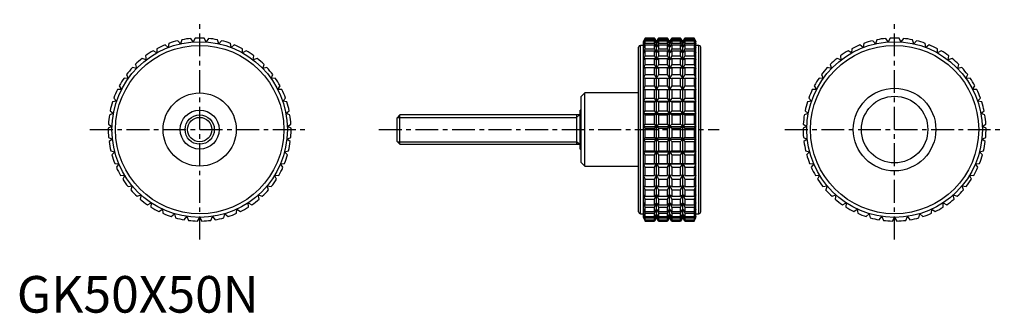
# Model space of a CAD drawing. Extents: x 1 to 270, y 0 to 80.
import ezdxf

# ---------------------------------------------------------------- set-up
doc = ezdxf.new("R2010")
doc.units = 0
doc.header["$LTSCALE"] = 5
doc.header["$MEASUREMENT"] = 0
doc.linetypes.add('CENTER', pattern=[2, 1.25, -0.25, 0.25, -0.25])
doc.layers.get('0').update_dxf_attribs({"linetype": 'CONTINUOUS'})
doc.layers.add('1', color=1, linetype='CENTER')
doc.layers.add('3', color=3, linetype='CONTINUOUS')
doc.styles.add('Standard1', font='ARIAL.TTF')

msp = doc.modelspace()

# ---------------------------------------------------------------- linework, layer by layer
for p, q in [((41.43, 72.42), (40.54, 73.14)), ((41.61, 73.55), (41.43, 72.42)), ((44.78, 73.43), (44.01, 74.27)), ((45.13, 74.52), (44.78, 73.43)), ((48.25, 73.94), (47.6, 74.88)), ((48.75, 74.97), (48.25, 73.94)), ((51.75, 73.94), (51.25, 74.97)), ((52.4, 74.88), (51.75, 73.94)), ((55.22, 73.43), (54.87, 74.52)), ((55.99, 74.27), (55.22, 73.43)), ((58.57, 72.42), (58.39, 73.55)), ((59.46, 73.14), (58.57, 72.42)), ((171.32, 73), (170.5, 73)), ((170.5, 27), (170.5, 73)), ((171.79, 75), (171.32, 74)), ((171.32, 73.94), (171.79, 74.97)), ((171.79, 74.88), (171.32, 73.94)), ((171.32, 73.43), (171.79, 74.52)), ((171.79, 74.27), (171.32, 73.43)), ((171.32, 26), (171.32, 74)), ((171.32, 72.42), (171.79, 73.55)), ((171.79, 73.14), (171.32, 72.42)), ((174.33, 75), (171.79, 75)), ((171.79, 74.97), (171.79, 75)), ((171.79, 74.97), (174.33, 74.97)), ((171.79, 74.52), (171.79, 74.88)), ((171.79, 74.88), (174.33, 74.88)), ((171.79, 74.52), (174.33, 74.52)), ((171.79, 73.55), (171.79, 74.27)), ((171.79, 74.27), (174.33, 74.27)), ((171.79, 73.55), (174.33, 73.55)), ((171.79, 72.08), (171.79, 73.14)), ((171.79, 73.14), (174.33, 73.14)), ((174.91, 74), (174.33, 75)), ((174.33, 74.97), (174.33, 75)), ((174.91, 73.94), (174.33, 74.97)), ((174.33, 74.52), (174.33, 74.88)), ((174.33, 74.88), (174.91, 73.94)), ((174.91, 73.43), (174.33, 74.52)), ((174.33, 73.55), (174.33, 74.27)), ((174.33, 74.27), (174.91, 73.43)), ((174.91, 72.42), (174.33, 73.55)), ((174.33, 72.08), (174.33, 73.14)), ((174.33, 73.14), (174.91, 72.42)), ((175.49, 75), (174.91, 74)), ((175.49, 74.97), (174.91, 73.94)), ((174.91, 73.94), (175.49, 74.88)), ((175.49, 74.52), (174.91, 73.43)), ((174.91, 73.43), (175.49, 74.27)), ((174.91, 26), (174.91, 74)), ((175.49, 73.55), (174.91, 72.42)), ((174.91, 72.42), (175.49, 73.14)), ((177.92, 75), (175.49, 75)), ((175.49, 75), (175.49, 74.97)), ((175.49, 74.97), (177.92, 74.97)), ((175.49, 74.88), (177.92, 74.88)), ((175.49, 74.88), (175.49, 74.52)), ((175.49, 74.52), (177.92, 74.52)), ((175.49, 74.27), (177.92, 74.27)), ((175.49, 74.27), (175.49, 73.55)), ((175.49, 73.55), (177.92, 73.55)), ((175.49, 73.14), (177.92, 73.14)), ((175.49, 73.14), (175.49, 72.08)), ((178.5, 74), (177.92, 75)), ((177.92, 74.97), (177.92, 75)), ((178.5, 73.94), (177.92, 74.97)), ((177.92, 74.52), (177.92, 74.88)), ((177.92, 74.88), (178.5, 73.94)), ((178.5, 73.43), (177.92, 74.52)), ((177.92, 73.55), (177.92, 74.27)), ((177.92, 74.27), (178.5, 73.43)), ((178.5, 72.42), (177.92, 73.55)), ((177.92, 72.08), (177.92, 73.14)), ((177.92, 73.14), (178.5, 72.42)), ((179.08, 75), (178.5, 74)), ((179.08, 74.97), (178.5, 73.94)), ((178.5, 73.94), (179.08, 74.88)), ((179.08, 74.52), (178.5, 73.43)), ((178.5, 73.43), (179.08, 74.27)), ((178.5, 26), (178.5, 74)), ((179.08, 73.55), (178.5, 72.42)), ((178.5, 72.42), (179.08, 73.14)), ((181.51, 75), (179.08, 75)), ((179.08, 75), (179.08, 74.97)), ((179.08, 74.97), (181.51, 74.97)), ((179.08, 74.88), (181.51, 74.88)), ((179.08, 74.88), (179.08, 74.52)), ((179.08, 74.52), (181.51, 74.52)), ((179.08, 74.27), (181.51, 74.27)), ((179.08, 74.27), (179.08, 73.55)), ((179.08, 73.55), (181.51, 73.55)), ((179.08, 73.14), (181.51, 73.14)), ((179.08, 73.14), (179.08, 72.08)), ((182.09, 74), (181.51, 75)), ((181.51, 74.97), (181.51, 75)), ((182.09, 73.94), (181.51, 74.97)), ((181.51, 74.52), (181.51, 74.88)), ((181.51, 74.88), (182.09, 73.94)), ((182.09, 73.43), (181.51, 74.52)), ((181.51, 73.55), (181.51, 74.27)), ((181.51, 74.27), (182.09, 73.43)), ((182.09, 72.42), (181.51, 73.55)), ((181.51, 72.08), (181.51, 73.14)), ((181.51, 73.14), (182.09, 72.42)), ((182.67, 75), (182.09, 74)), ((182.67, 74.97), (182.09, 73.94)), ((182.09, 73.94), (182.67, 74.88)), ((182.67, 74.52), (182.09, 73.43)), ((182.09, 73.43), (182.67, 74.27)), ((182.09, 26), (182.09, 74)), ((182.67, 73.55), (182.09, 72.42)), ((182.09, 72.42), (182.67, 73.14)), ((185.21, 75), (182.67, 75)), ((182.67, 75), (182.67, 74.97)), ((182.67, 74.97), (185.21, 74.97)), ((182.67, 74.88), (185.21, 74.88)), ((182.67, 74.88), (182.67, 74.52)), ((182.67, 74.52), (185.21, 74.52)), ((182.67, 74.27), (185.21, 74.27)), ((182.67, 74.27), (182.67, 73.55)), ((182.67, 73.55), (185.21, 73.55)), ((182.67, 73.14), (185.21, 73.14)), ((182.67, 73.14), (182.67, 72.08)), ((185.68, 74), (185.21, 75)), ((185.21, 75), (185.21, 74.97)), ((185.21, 74.97), (185.68, 73.94)), ((185.68, 73.94), (185.21, 74.88)), ((185.21, 74.88), (185.21, 74.52)), ((185.21, 74.52), (185.68, 73.43)), ((185.68, 73.43), (185.21, 74.27)), ((185.21, 74.27), (185.21, 73.55)), ((185.21, 73.55), (185.68, 72.42)), ((185.68, 72.42), (185.21, 73.14)), ((185.21, 73.14), (185.21, 72.08)), ((185.68, 26), (185.68, 74)), ((186.5, 73), (185.68, 73)), ((186.5, 27), (186.5, 73)), ((231.43, 72.42), (230.54, 73.14)), ((231.61, 73.55), (231.43, 72.42)), ((234.78, 73.43), (234.01, 74.27)), ((235.13, 74.52), (234.78, 73.43)), ((238.25, 73.94), (237.6, 74.88)), ((238.75, 74.97), (238.25, 73.94)), ((241.75, 73.94), (241.25, 74.97)), ((242.4, 74.88), (241.75, 73.94)), ((245.22, 73.43), (244.87, 74.52)), ((245.99, 74.27), (245.22, 73.43)), ((248.57, 72.42), (248.39, 73.55)), ((249.46, 73.14), (248.57, 72.42)), ((35.18, 70.13), (35.33, 69)), ((38.25, 70.93), (37.27, 71.51)), ((38.27, 72.08), (38.25, 70.93)), ((61.75, 70.93), (61.73, 72.08)), ((62.73, 71.51), (61.75, 70.93)), ((64.67, 69), (64.82, 70.13)), ((170, 27.5), (170, 72.5)), ((171.32, 70.93), (171.79, 72.08)), ((171.79, 71.51), (171.32, 70.93)), ((171.32, 69), (171.79, 70.13)), ((171.79, 72.08), (174.33, 72.08)), ((171.79, 70.13), (171.79, 71.51)), ((171.79, 71.51), (174.33, 71.51)), ((171.79, 70.13), (174.33, 70.13)), ((174.91, 70.93), (174.33, 72.08)), ((174.33, 70.13), (174.33, 71.51)), ((174.33, 71.51), (174.91, 70.93)), ((174.91, 69), (174.33, 70.13)), ((175.49, 72.08), (174.91, 70.93)), ((174.91, 70.93), (175.49, 71.51)), ((175.49, 70.13), (174.91, 69)), ((175.49, 72.08), (177.92, 72.08)), ((175.49, 71.51), (177.92, 71.51)), ((175.49, 71.51), (175.49, 70.13)), ((175.49, 70.13), (177.92, 70.13)), ((178.5, 70.93), (177.92, 72.08)), ((177.92, 70.13), (177.92, 71.51)), ((177.92, 71.51), (178.5, 70.93)), ((178.5, 69), (177.92, 70.13)), ((179.08, 72.08), (178.5, 70.93)), ((178.5, 70.93), (179.08, 71.51)), ((179.08, 70.13), (178.5, 69)), ((179.08, 72.08), (181.51, 72.08)), ((179.08, 71.51), (181.51, 71.51)), ((179.08, 71.51), (179.08, 70.13)), ((179.08, 70.13), (181.51, 70.13)), ((182.09, 70.93), (181.51, 72.08)), ((181.51, 70.13), (181.51, 71.51)), ((181.51, 71.51), (182.09, 70.93)), ((182.09, 69), (181.51, 70.13)), ((182.67, 72.08), (182.09, 70.93)), ((182.09, 70.93), (182.67, 71.51)), ((182.67, 70.13), (182.09, 69)), ((182.67, 72.08), (185.21, 72.08)), ((182.67, 71.51), (185.21, 71.51)), ((182.67, 71.51), (182.67, 70.13)), ((182.67, 70.13), (185.21, 70.13)), ((185.21, 72.08), (185.68, 70.93)), ((185.68, 70.93), (185.21, 71.51)), ((185.21, 71.51), (185.21, 70.13)), ((185.21, 70.13), (185.68, 69)), ((187, 27.5), (187, 72.5)), ((225.18, 70.13), (225.33, 69)), ((228.25, 70.93), (227.27, 71.51)), ((228.27, 72.08), (228.25, 70.93)), ((251.75, 70.93), (251.73, 72.08)), ((252.73, 71.51), (251.75, 70.93)), ((254.67, 69), (254.82, 70.13)), ((32.41, 67.76), (32.72, 66.66)), ((35.33, 69), (34.27, 69.43)), ((65.73, 69.43), (64.67, 69)), ((67.28, 66.66), (67.59, 67.76)), ((171.79, 69.43), (171.32, 69)), ((171.32, 66.66), (171.79, 67.76)), ((171.79, 67.76), (171.79, 69.43)), ((171.79, 69.43), (174.33, 69.43)), ((171.79, 67.76), (174.33, 67.76)), ((174.33, 67.76), (174.33, 69.43)), ((174.33, 69.43), (174.91, 69)), ((174.91, 66.66), (174.33, 67.76)), ((174.91, 69), (175.49, 69.43)), ((175.49, 67.76), (174.91, 66.66)), ((175.49, 69.43), (177.92, 69.43)), ((175.49, 69.43), (175.49, 67.76)), ((175.49, 67.76), (177.92, 67.76)), ((177.92, 67.76), (177.92, 69.43)), ((177.92, 69.43), (178.5, 69)), ((178.5, 66.66), (177.92, 67.76)), ((178.5, 69), (179.08, 69.43)), ((179.08, 67.76), (178.5, 66.66)), ((179.08, 69.43), (181.51, 69.43)), ((179.08, 69.43), (179.08, 67.76)), ((179.08, 67.76), (181.51, 67.76)), ((181.51, 67.76), (181.51, 69.43)), ((181.51, 69.43), (182.09, 69)), ((182.09, 66.66), (181.51, 67.76)), ((182.09, 69), (182.67, 69.43)), ((182.67, 67.76), (182.09, 66.66)), ((182.67, 69.43), (185.21, 69.43)), ((182.67, 69.43), (182.67, 67.76)), ((182.67, 67.76), (185.21, 67.76)), ((185.68, 69), (185.21, 69.43)), ((185.21, 69.43), (185.21, 67.76)), ((185.21, 67.76), (185.68, 66.66)), ((222.41, 67.76), (222.72, 66.66)), ((225.33, 69), (224.27, 69.43)), ((255.73, 69.43), (254.67, 69)), ((257.28, 66.66), (257.59, 67.76)), ((30.01, 65.01), (30.48, 63.96)), ((32.72, 66.66), (31.61, 66.93)), ((68.39, 66.93), (67.28, 66.66)), ((69.52, 63.96), (69.99, 65.01)), ((171.79, 66.93), (171.32, 66.66)), ((171.32, 63.96), (171.79, 65.01)), ((171.79, 65.01), (171.79, 66.93)), ((171.79, 66.93), (174.33, 66.93)), ((171.79, 65.01), (174.33, 65.01)), ((174.33, 65.01), (174.33, 66.93)), ((174.33, 66.93), (174.91, 66.66)), ((174.91, 63.96), (174.33, 65.01)), ((174.91, 66.66), (175.49, 66.93)), ((175.49, 65.01), (174.91, 63.96)), ((175.49, 66.93), (177.92, 66.93)), ((175.49, 66.93), (175.49, 65.01)), ((175.49, 65.01), (177.92, 65.01)), ((177.92, 65.01), (177.92, 66.93)), ((177.92, 66.93), (178.5, 66.66)), ((178.5, 63.96), (177.92, 65.01)), ((178.5, 66.66), (179.08, 66.93)), ((179.08, 65.01), (178.5, 63.96)), ((179.08, 66.93), (181.51, 66.93)), ((179.08, 66.93), (179.08, 65.01)), ((179.08, 65.01), (181.51, 65.01)), ((181.51, 65.01), (181.51, 66.93)), ((181.51, 66.93), (182.09, 66.66)), ((182.09, 63.96), (181.51, 65.01)), ((182.09, 66.66), (182.67, 66.93)), ((182.67, 65.01), (182.09, 63.96)), ((182.67, 66.93), (185.21, 66.93)), ((182.67, 66.93), (182.67, 65.01)), ((182.67, 65.01), (185.21, 65.01)), ((185.68, 66.66), (185.21, 66.93)), ((185.21, 66.93), (185.21, 65.01)), ((185.21, 65.01), (185.68, 63.96)), ((220.01, 65.01), (220.48, 63.96)), ((222.72, 66.66), (221.61, 66.93)), ((258.39, 66.93), (257.28, 66.66)), ((259.52, 63.96), (259.99, 65.01)), ((28.03, 61.94), (28.66, 60.97)), ((30.48, 63.96), (29.34, 64.08)), ((70.66, 64.08), (69.52, 63.96)), ((71.34, 60.97), (71.97, 61.94)), ((171.79, 64.08), (171.32, 63.96)), ((171.32, 60.97), (171.79, 61.94)), ((171.79, 61.94), (171.79, 64.08)), ((171.79, 64.08), (174.33, 64.08)), ((171.79, 61.94), (174.33, 61.94)), ((174.33, 61.94), (174.33, 64.08)), ((174.33, 64.08), (174.91, 63.96)), ((174.91, 60.97), (174.33, 61.94)), ((174.91, 63.96), (175.49, 64.08)), ((175.49, 61.94), (174.91, 60.97)), ((175.49, 64.08), (177.92, 64.08)), ((175.49, 64.08), (175.49, 61.94)), ((175.49, 61.94), (177.92, 61.94)), ((177.92, 61.94), (177.92, 64.08)), ((177.92, 64.08), (178.5, 63.96)), ((178.5, 60.97), (177.92, 61.94)), ((178.5, 63.96), (179.08, 64.08)), ((179.08, 61.94), (178.5, 60.97)), ((179.08, 64.08), (181.51, 64.08)), ((179.08, 64.08), (179.08, 61.94)), ((179.08, 61.94), (181.51, 61.94)), ((181.51, 61.94), (181.51, 64.08)), ((181.51, 64.08), (182.09, 63.96)), ((182.09, 60.97), (181.51, 61.94)), ((182.09, 63.96), (182.67, 64.08)), ((182.67, 61.94), (182.09, 60.97)), ((182.67, 64.08), (185.21, 64.08)), ((182.67, 64.08), (182.67, 61.94)), ((182.67, 61.94), (185.21, 61.94)), ((185.68, 63.96), (185.21, 64.08)), ((185.21, 64.08), (185.21, 61.94)), ((185.21, 61.94), (185.68, 60.97)), ((218.03, 61.94), (218.66, 60.97)), ((220.48, 63.96), (219.34, 64.08)), ((260.66, 64.08), (259.52, 63.96)), ((261.34, 60.97), (261.97, 61.94)), ((28.66, 60.97), (27.51, 60.92)), ((72.49, 60.92), (71.34, 60.97)), ((155.3, 60), (154.3, 59)), ((170, 60), (155.3, 60)), ((155.3, 40), (155.3, 60)), ((171.79, 60.92), (171.32, 60.97)), ((171.32, 60.97), (185.68, 60.97)), ((171.79, 58.61), (171.79, 60.92)), ((171.79, 60.92), (174.33, 60.92)), ((174.33, 60.92), (174.91, 60.97)), ((174.33, 58.61), (174.33, 60.92)), ((174.91, 60.97), (175.49, 60.92)), ((175.49, 60.92), (177.92, 60.92)), ((175.49, 60.92), (175.49, 58.61)), ((177.92, 60.92), (178.5, 60.97)), ((177.92, 58.61), (177.92, 60.92)), ((178.5, 60.97), (179.08, 60.92)), ((179.08, 60.92), (181.51, 60.92)), ((179.08, 60.92), (179.08, 58.61)), ((181.51, 60.92), (182.09, 60.97)), ((181.51, 58.61), (181.51, 60.92)), ((182.09, 60.97), (182.67, 60.92)), ((182.67, 60.92), (185.21, 60.92)), ((182.67, 60.92), (182.67, 58.61)), ((185.68, 60.97), (185.21, 60.92)), ((185.21, 60.92), (185.21, 58.61)), ((218.66, 60.97), (217.51, 60.92)), ((262.49, 60.92), (261.34, 60.97)), ((27.29, 57.75), (26.16, 57.53)), ((26.53, 58.61), (27.29, 57.75)), ((72.71, 57.75), (73.47, 58.61)), ((73.84, 57.53), (72.71, 57.75)), ((154.3, 41), (154.3, 59)), ((171.32, 57.75), (171.79, 58.61)), ((171.79, 57.53), (171.32, 57.75)), ((171.32, 57.75), (185.68, 57.75)), ((171.79, 58.61), (174.33, 58.61)), ((171.79, 55.1), (171.79, 57.53)), ((171.79, 57.53), (174.33, 57.53)), ((174.91, 57.75), (174.33, 58.61)), ((174.33, 57.53), (174.91, 57.75)), ((174.33, 55.1), (174.33, 57.53)), ((175.49, 58.61), (174.91, 57.75)), ((174.91, 57.75), (175.49, 57.53)), ((175.49, 58.61), (177.92, 58.61)), ((175.49, 57.53), (177.92, 57.53)), ((175.49, 57.53), (175.49, 55.1)), ((178.5, 57.75), (177.92, 58.61)), ((177.92, 57.53), (178.5, 57.75)), ((177.92, 55.1), (177.92, 57.53)), ((179.08, 58.61), (178.5, 57.75)), ((178.5, 57.75), (179.08, 57.53)), ((179.08, 58.61), (181.51, 58.61)), ((179.08, 57.53), (181.51, 57.53)), ((179.08, 57.53), (179.08, 55.1)), ((182.09, 57.75), (181.51, 58.61)), ((181.51, 57.53), (182.09, 57.75)), ((181.51, 55.1), (181.51, 57.53)), ((182.67, 58.61), (182.09, 57.75)), ((182.09, 57.75), (182.67, 57.53)), ((182.67, 58.61), (185.21, 58.61)), ((182.67, 57.53), (185.21, 57.53)), ((182.67, 57.53), (182.67, 55.1)), ((185.21, 58.61), (185.68, 57.75)), ((185.68, 57.75), (185.21, 57.53)), ((185.21, 57.53), (185.21, 55.1)), ((217.29, 57.75), (216.16, 57.53)), ((216.53, 58.61), (217.29, 57.75)), ((262.71, 57.75), (263.47, 58.61)), ((263.84, 57.53), (262.71, 57.75)), ((26.4, 54.36), (25.32, 53.98)), ((25.53, 55.1), (26.4, 54.36)), ((73.6, 54.36), (74.47, 55.1)), ((74.68, 53.98), (73.6, 54.36)), ((104.77, 54), (104, 53.23)), ((154, 54), (104.77, 54)), ((104.77, 46), (104.77, 54)), ((153, 54), (153, 46)), ((154.3, 55.33), (154, 55.33)), ((154, 44.67), (154, 55.33)), ((171.32, 54.36), (171.79, 55.1)), ((171.79, 53.98), (171.32, 54.36)), ((171.32, 54.36), (185.68, 54.36)), ((171.79, 55.1), (174.33, 55.1)), ((171.79, 51.49), (171.79, 53.98)), ((171.79, 53.98), (174.33, 53.98)), ((174.91, 54.36), (174.33, 55.1)), ((174.33, 53.98), (174.91, 54.36)), ((174.33, 51.49), (174.33, 53.98)), ((175.49, 55.1), (174.91, 54.36)), ((174.91, 54.36), (175.49, 53.98)), ((175.49, 55.1), (177.92, 55.1)), ((175.49, 53.98), (177.92, 53.98)), ((175.49, 53.98), (175.49, 51.49)), ((178.5, 54.36), (177.92, 55.1)), ((177.92, 53.98), (178.5, 54.36)), ((177.92, 51.49), (177.92, 53.98)), ((179.08, 55.1), (178.5, 54.36)), ((178.5, 54.36), (179.08, 53.98)), ((179.08, 55.1), (181.51, 55.1)), ((179.08, 53.98), (181.51, 53.98)), ((179.08, 53.98), (179.08, 51.49)), ((182.09, 54.36), (181.51, 55.1)), ((181.51, 53.98), (182.09, 54.36)), ((181.51, 51.49), (181.51, 53.98)), ((182.67, 55.1), (182.09, 54.36)), ((182.09, 54.36), (182.67, 53.98)), ((182.67, 55.1), (185.21, 55.1)), ((182.67, 53.98), (185.21, 53.98)), ((182.67, 53.98), (182.67, 51.49)), ((185.21, 55.1), (185.68, 54.36)), ((185.68, 54.36), (185.21, 53.98)), ((185.21, 53.98), (185.21, 51.49)), ((216.4, 54.36), (215.32, 53.98)), ((215.53, 55.1), (216.4, 54.36)), ((263.6, 54.36), (264.47, 55.1)), ((264.68, 53.98), (263.6, 54.36)), ((25.04, 51.49), (26.02, 50.88)), ((73.98, 50.88), (74.96, 51.49)), ((104, 46.77), (104, 53.23)), ((171.32, 50.88), (171.79, 51.49)), ((171.79, 51.49), (174.33, 51.49)), ((174.91, 50.88), (174.33, 51.49)), ((175.49, 51.49), (174.91, 50.88)), ((175.49, 51.49), (177.92, 51.49)), ((178.5, 50.88), (177.92, 51.49)), ((179.08, 51.49), (178.5, 50.88)), ((179.08, 51.49), (181.51, 51.49)), ((182.09, 50.88), (181.51, 51.49)), ((182.67, 51.49), (182.09, 50.88)), ((182.67, 51.49), (185.21, 51.49)), ((185.21, 51.49), (185.68, 50.88)), ((215.04, 51.49), (216.02, 50.88)), ((263.98, 50.88), (264.96, 51.49)), ((26.02, 50.88), (25, 50.34)), ((75, 50.34), (73.98, 50.88)), ((171.79, 50.34), (171.32, 50.88)), ((171.32, 50.88), (185.68, 50.88)), ((171.79, 47.84), (171.79, 50.34)), ((171.79, 50.34), (174.33, 50.34)), ((174.33, 50.34), (174.91, 50.88)), ((174.33, 47.84), (174.33, 50.34)), ((174.91, 50.88), (175.49, 50.34)), ((175.49, 50.34), (177.92, 50.34)), ((175.49, 50.34), (175.49, 47.84)), ((177.92, 50.34), (178.5, 50.88)), ((177.92, 47.84), (177.92, 50.34)), ((178.5, 50.88), (179.08, 50.34)), ((179.08, 50.34), (181.51, 50.34)), ((179.08, 50.34), (179.08, 47.84)), ((181.51, 50.34), (182.09, 50.88)), ((181.51, 47.84), (181.51, 50.34)), ((182.09, 50.88), (182.67, 50.34)), ((182.67, 50.34), (185.21, 50.34)), ((182.67, 50.34), (182.67, 47.84)), ((185.68, 50.88), (185.21, 50.34)), ((185.21, 50.34), (185.21, 47.84)), ((216.02, 50.88), (215, 50.34)), ((265, 50.34), (263.98, 50.88)), ((25.09, 47.84), (26.14, 47.38)), ((26.14, 47.38), (25.22, 46.7)), ((73.86, 47.38), (74.91, 47.84)), ((74.78, 46.7), (73.86, 47.38)), ((104, 46.77), (104.77, 46)), ((104.77, 46), (154, 46)), ((171.32, 47.38), (171.79, 47.84)), ((171.79, 46.7), (171.32, 47.38)), ((171.32, 47.38), (185.68, 47.38)), ((171.79, 47.84), (174.33, 47.84)), ((171.79, 44.23), (171.79, 46.7)), ((171.79, 46.7), (174.33, 46.7)), ((174.91, 47.38), (174.33, 47.84)), ((174.33, 46.7), (174.91, 47.38)), ((174.33, 44.23), (174.33, 46.7)), ((175.49, 47.84), (174.91, 47.38)), ((174.91, 47.38), (175.49, 46.7)), ((175.49, 47.84), (177.92, 47.84)), ((175.49, 46.7), (177.92, 46.7)), ((175.49, 46.7), (175.49, 44.23)), ((178.5, 47.38), (177.92, 47.84)), ((177.92, 46.7), (178.5, 47.38)), ((177.92, 44.23), (177.92, 46.7)), ((179.08, 47.84), (178.5, 47.38)), ((178.5, 47.38), (179.08, 46.7)), ((179.08, 47.84), (181.51, 47.84)), ((179.08, 46.7), (181.51, 46.7)), ((179.08, 46.7), (179.08, 44.23)), ((182.09, 47.38), (181.51, 47.84)), ((181.51, 46.7), (182.09, 47.38)), ((181.51, 44.23), (181.51, 46.7)), ((182.67, 47.84), (182.09, 47.38)), ((182.09, 47.38), (182.67, 46.7)), ((182.67, 47.84), (185.21, 47.84)), ((182.67, 46.7), (185.21, 46.7)), ((182.67, 46.7), (182.67, 44.23)), ((185.21, 47.84), (185.68, 47.38)), ((185.68, 47.38), (185.21, 46.7)), ((185.21, 46.7), (185.21, 44.23)), ((215.09, 47.84), (216.14, 47.38)), ((216.14, 47.38), (215.22, 46.7)), ((263.86, 47.38), (264.91, 47.84)), ((264.78, 46.7), (263.86, 47.38)), ((25.67, 44.23), (26.78, 43.93)), ((26.78, 43.93), (25.96, 43.12)), ((73.22, 43.93), (74.33, 44.23)), ((74.04, 43.12), (73.22, 43.93)), ((154, 44.67), (154.3, 44.67)), ((171.32, 43.93), (171.79, 44.23)), ((171.79, 43.12), (171.32, 43.93)), ((171.32, 43.93), (185.68, 43.93)), ((171.79, 44.23), (174.33, 44.23)), ((171.79, 40.75), (171.79, 43.12)), ((171.79, 43.12), (174.33, 43.12)), ((174.91, 43.93), (174.33, 44.23)), ((174.33, 43.12), (174.91, 43.93)), ((174.33, 40.75), (174.33, 43.12)), ((175.49, 44.23), (174.91, 43.93)), ((174.91, 43.93), (175.49, 43.12)), ((175.49, 44.23), (177.92, 44.23)), ((175.49, 43.12), (177.92, 43.12)), ((175.49, 43.12), (175.49, 40.75)), ((178.5, 43.93), (177.92, 44.23)), ((177.92, 43.12), (178.5, 43.93)), ((177.92, 40.75), (177.92, 43.12)), ((179.08, 44.23), (178.5, 43.93)), ((178.5, 43.93), (179.08, 43.12)), ((179.08, 44.23), (181.51, 44.23)), ((179.08, 43.12), (181.51, 43.12)), ((179.08, 43.12), (179.08, 40.75)), ((182.09, 43.93), (181.51, 44.23)), ((181.51, 43.12), (182.09, 43.93)), ((181.51, 40.75), (181.51, 43.12)), ((182.67, 44.23), (182.09, 43.93)), ((182.09, 43.93), (182.67, 43.12)), ((182.67, 44.23), (185.21, 44.23)), ((182.67, 43.12), (185.21, 43.12)), ((182.67, 43.12), (182.67, 40.75)), ((185.21, 44.23), (185.68, 43.93)), ((185.68, 43.93), (185.21, 43.12)), ((185.21, 43.12), (185.21, 40.75)), ((215.67, 44.23), (216.78, 43.93)), ((216.78, 43.93), (215.96, 43.12)), ((263.22, 43.93), (264.33, 44.23)), ((264.04, 43.12), (263.22, 43.93)), ((26.77, 40.75), (27.91, 40.61)), ((27.91, 40.61), (27.22, 39.7)), ((72.09, 40.61), (73.23, 40.75)), ((72.78, 39.7), (72.09, 40.61)), ((154.3, 41), (155.3, 40)), ((171.32, 40.61), (171.79, 40.75)), ((171.79, 39.7), (171.32, 40.61)), ((171.32, 40.61), (185.68, 40.61)), ((171.79, 40.75), (174.33, 40.75)), ((174.91, 40.61), (174.33, 40.75)), ((174.33, 39.7), (174.91, 40.61)), ((175.49, 40.75), (174.91, 40.61)), ((174.91, 40.61), (175.49, 39.7)), ((175.49, 40.75), (177.92, 40.75)), ((178.5, 40.61), (177.92, 40.75)), ((177.92, 39.7), (178.5, 40.61)), ((179.08, 40.75), (178.5, 40.61)), ((178.5, 40.61), (179.08, 39.7)), ((179.08, 40.75), (181.51, 40.75)), ((182.09, 40.61), (181.51, 40.75)), ((181.51, 39.7), (182.09, 40.61)), ((182.67, 40.75), (182.09, 40.61)), ((182.09, 40.61), (182.67, 39.7)), ((182.67, 40.75), (185.21, 40.75)), ((185.21, 40.75), (185.68, 40.61)), ((185.68, 40.61), (185.21, 39.7)), ((216.77, 40.75), (217.91, 40.61)), ((217.91, 40.61), (217.22, 39.7)), ((262.09, 40.61), (263.23, 40.75)), ((262.78, 39.7), (262.09, 40.61)), ((155.3, 40), (170, 40)), ((171.79, 37.47), (171.79, 39.7)), ((171.79, 39.7), (174.33, 39.7)), ((174.33, 37.47), (174.33, 39.7)), ((175.49, 39.7), (177.92, 39.7)), ((175.49, 39.7), (175.49, 37.47)), ((177.92, 37.47), (177.92, 39.7)), ((179.08, 39.7), (181.51, 39.7)), ((179.08, 39.7), (179.08, 37.47)), ((181.51, 37.47), (181.51, 39.7)), ((182.67, 39.7), (185.21, 39.7)), ((182.67, 39.7), (182.67, 37.47)), ((185.21, 39.7), (185.21, 37.47)), ((28.37, 37.47), (29.51, 37.5)), ((29.51, 37.5), (28.96, 36.49)), ((70.49, 37.5), (71.63, 37.47)), ((71.04, 36.49), (70.49, 37.5)), ((171.79, 36.49), (171.32, 37.5)), ((171.32, 37.5), (171.79, 37.47)), ((171.79, 37.47), (174.33, 37.47)), ((171.79, 34.45), (171.79, 36.49)), ((171.79, 36.49), (174.33, 36.49)), ((174.91, 37.5), (174.33, 37.47)), ((174.33, 36.49), (174.91, 37.5)), ((174.33, 34.45), (174.33, 36.49)), ((174.91, 37.5), (175.49, 36.49)), ((175.49, 37.47), (174.91, 37.5)), ((175.49, 37.47), (177.92, 37.47)), ((175.49, 36.49), (177.92, 36.49)), ((175.49, 36.49), (175.49, 34.45)), ((178.5, 37.5), (177.92, 37.47)), ((177.92, 36.49), (178.5, 37.5)), ((177.92, 34.45), (177.92, 36.49)), ((178.5, 37.5), (179.08, 36.49)), ((179.08, 37.47), (178.5, 37.5)), ((179.08, 37.47), (181.51, 37.47)), ((179.08, 36.49), (181.51, 36.49)), ((179.08, 36.49), (179.08, 34.45)), ((182.09, 37.5), (181.51, 37.47)), ((181.51, 36.49), (182.09, 37.5)), ((181.51, 34.45), (181.51, 36.49)), ((182.09, 37.5), (182.67, 36.49)), ((182.67, 37.47), (182.09, 37.5)), ((182.67, 37.47), (185.21, 37.47)), ((182.67, 36.49), (185.21, 36.49)), ((182.67, 36.49), (182.67, 34.45)), ((185.68, 37.5), (185.21, 36.49)), ((185.21, 37.47), (185.68, 37.5)), ((185.21, 36.49), (185.21, 34.45)), ((218.37, 37.47), (219.51, 37.5)), ((219.51, 37.5), (218.96, 36.49)), ((260.49, 37.5), (261.63, 37.47)), ((261.04, 36.49), (260.49, 37.5)), ((30.42, 34.45), (31.55, 34.65)), ((31.55, 34.65), (31.16, 33.57)), ((68.45, 34.65), (69.58, 34.45)), ((68.84, 33.57), (68.45, 34.65)), ((171.79, 33.57), (171.32, 34.65)), ((171.32, 34.65), (171.79, 34.45)), ((171.79, 34.45), (174.33, 34.45)), ((171.79, 31.77), (171.79, 33.57)), ((171.79, 33.57), (174.33, 33.57)), ((174.91, 34.65), (174.33, 34.45)), ((174.33, 33.57), (174.91, 34.65)), ((174.33, 31.77), (174.33, 33.57)), ((174.91, 34.65), (175.49, 33.57)), ((175.49, 34.45), (174.91, 34.65)), ((175.49, 34.45), (177.92, 34.45)), ((175.49, 33.57), (177.92, 33.57)), ((175.49, 33.57), (175.49, 31.77)), ((178.5, 34.65), (177.92, 34.45)), ((177.92, 33.57), (178.5, 34.65)), ((177.92, 31.77), (177.92, 33.57)), ((178.5, 34.65), (179.08, 33.57)), ((179.08, 34.45), (178.5, 34.65)), ((179.08, 34.45), (181.51, 34.45)), ((179.08, 33.57), (181.51, 33.57)), ((179.08, 33.57), (179.08, 31.77)), ((182.09, 34.65), (181.51, 34.45)), ((181.51, 33.57), (182.09, 34.65)), ((181.51, 31.77), (181.51, 33.57)), ((182.09, 34.65), (182.67, 33.57)), ((182.67, 34.45), (182.09, 34.65)), ((182.67, 34.45), (185.21, 34.45)), ((182.67, 33.57), (185.21, 33.57)), ((182.67, 33.57), (182.67, 31.77)), ((185.68, 34.65), (185.21, 33.57)), ((185.21, 34.45), (185.68, 34.65)), ((185.21, 33.57), (185.21, 31.77)), ((220.42, 34.45), (221.55, 34.65)), ((221.55, 34.65), (221.16, 33.57)), ((258.45, 34.65), (259.58, 34.45)), ((258.84, 33.57), (258.45, 34.65)), ((32.89, 31.77), (33.98, 32.13)), ((33.98, 32.13), (33.75, 31)), ((35.73, 29.47), (36.76, 29.98)), ((36.76, 29.98), (36.69, 28.84)), ((63.24, 29.98), (64.27, 29.47)), ((63.31, 28.84), (63.24, 29.98)), ((66.02, 32.13), (67.11, 31.77)), ((66.25, 31), (66.02, 32.13)), ((171.79, 31), (171.32, 32.13)), ((171.32, 32.13), (171.79, 31.77)), ((171.79, 28.84), (171.32, 29.98)), ((171.32, 29.98), (171.79, 29.47)), ((171.79, 31.77), (174.33, 31.77)), ((171.79, 29.47), (171.79, 31)), ((171.79, 31), (174.33, 31)), ((174.91, 32.13), (174.33, 31.77)), ((174.33, 31), (174.91, 32.13)), ((174.33, 29.47), (174.33, 31)), ((174.91, 29.98), (174.33, 29.47)), ((174.33, 28.84), (174.91, 29.98)), ((174.91, 32.13), (175.49, 31)), ((175.49, 31.77), (174.91, 32.13)), ((174.91, 29.98), (175.49, 28.84)), ((175.49, 29.47), (174.91, 29.98)), ((175.49, 31.77), (177.92, 31.77)), ((175.49, 31), (177.92, 31)), ((175.49, 31), (175.49, 29.47)), ((178.5, 32.13), (177.92, 31.77)), ((177.92, 31), (178.5, 32.13)), ((177.92, 29.47), (177.92, 31)), ((178.5, 29.98), (177.92, 29.47)), ((177.92, 28.84), (178.5, 29.98)), ((178.5, 32.13), (179.08, 31)), ((179.08, 31.77), (178.5, 32.13)), ((178.5, 29.98), (179.08, 28.84)), ((179.08, 29.47), (178.5, 29.98)), ((179.08, 31.77), (181.51, 31.77)), ((179.08, 31), (181.51, 31)), ((179.08, 31), (179.08, 29.47)), ((182.09, 32.13), (181.51, 31.77)), ((181.51, 31), (182.09, 32.13)), ((181.51, 29.47), (181.51, 31)), ((182.09, 29.98), (181.51, 29.47)), ((181.51, 28.84), (182.09, 29.98)), ((182.09, 32.13), (182.67, 31)), ((182.67, 31.77), (182.09, 32.13)), ((182.09, 29.98), (182.67, 28.84)), ((182.67, 29.47), (182.09, 29.98)), ((182.67, 31.77), (185.21, 31.77)), ((182.67, 31), (185.21, 31)), ((182.67, 31), (182.67, 29.47)), ((185.68, 32.13), (185.21, 31)), ((185.21, 31.77), (185.68, 32.13)), ((185.21, 31), (185.21, 29.47)), ((185.68, 29.98), (185.21, 28.84)), ((185.21, 29.47), (185.68, 29.98)), ((222.89, 31.77), (223.98, 32.13)), ((223.98, 32.13), (223.75, 31)), ((225.73, 29.47), (226.76, 29.98)), ((226.76, 29.98), (226.69, 28.84)), ((253.24, 29.98), (254.27, 29.47)), ((253.31, 28.84), (253.24, 29.98)), ((256.02, 32.13), (257.11, 31.77)), ((256.25, 31), (256.02, 32.13)), ((38.87, 27.61), (39.81, 28.27)), ((39.81, 28.27), (39.91, 27.13)), ((42.25, 26.23), (43.09, 27.02)), ((43.09, 27.02), (43.35, 25.9)), ((56.65, 25.9), (56.91, 27.02)), ((56.91, 27.02), (57.75, 26.23)), ((60.09, 27.13), (60.19, 28.27)), ((60.19, 28.27), (61.13, 27.61)), ((170.5, 27), (171.32, 27)), ((171.79, 27.13), (171.32, 28.27)), ((171.32, 28.27), (171.79, 27.61)), ((171.79, 25.9), (171.32, 27.02)), ((171.32, 27.02), (171.79, 26.23)), ((171.79, 29.47), (174.33, 29.47)), ((171.79, 27.61), (171.79, 28.84)), ((171.79, 28.84), (174.33, 28.84)), ((171.79, 27.61), (174.33, 27.61)), ((171.79, 26.23), (171.79, 27.13)), ((171.79, 27.13), (174.33, 27.13)), ((174.33, 27.61), (174.33, 28.84)), ((174.91, 28.27), (174.33, 27.61)), ((174.33, 27.13), (174.91, 28.27)), ((174.33, 26.23), (174.33, 27.13)), ((174.91, 27.02), (174.33, 26.23)), ((174.33, 25.9), (174.91, 27.02)), ((174.91, 28.27), (175.49, 27.13)), ((175.49, 27.61), (174.91, 28.27)), ((174.91, 27.02), (175.49, 25.9)), ((175.49, 26.23), (174.91, 27.02)), ((175.49, 29.47), (177.92, 29.47)), ((175.49, 28.84), (177.92, 28.84)), ((175.49, 28.84), (175.49, 27.61)), ((175.49, 27.61), (177.92, 27.61)), ((175.49, 27.13), (177.92, 27.13)), ((175.49, 27.13), (175.49, 26.23)), ((177.92, 27.61), (177.92, 28.84)), ((178.5, 28.27), (177.92, 27.61)), ((177.92, 27.13), (178.5, 28.27)), ((177.92, 26.23), (177.92, 27.13)), ((178.5, 27.02), (177.92, 26.23)), ((177.92, 25.9), (178.5, 27.02)), ((178.5, 28.27), (179.08, 27.13)), ((179.08, 27.61), (178.5, 28.27)), ((178.5, 27.02), (179.08, 25.9)), ((179.08, 26.23), (178.5, 27.02)), ((179.08, 29.47), (181.51, 29.47)), ((179.08, 28.84), (181.51, 28.84)), ((179.08, 28.84), (179.08, 27.61)), ((179.08, 27.61), (181.51, 27.61)), ((179.08, 27.13), (181.51, 27.13)), ((179.08, 27.13), (179.08, 26.23)), ((181.51, 27.61), (181.51, 28.84)), ((182.09, 28.27), (181.51, 27.61)), ((181.51, 27.13), (182.09, 28.27)), ((181.51, 26.23), (181.51, 27.13)), ((182.09, 27.02), (181.51, 26.23)), ((181.51, 25.9), (182.09, 27.02)), ((182.09, 28.27), (182.67, 27.13)), ((182.67, 27.61), (182.09, 28.27)), ((182.09, 27.02), (182.67, 25.9)), ((182.67, 26.23), (182.09, 27.02)), ((182.67, 29.47), (185.21, 29.47)), ((182.67, 28.84), (185.21, 28.84)), ((182.67, 28.84), (182.67, 27.61)), ((182.67, 27.61), (185.21, 27.61)), ((182.67, 27.13), (185.21, 27.13)), ((182.67, 27.13), (182.67, 26.23)), ((185.21, 28.84), (185.21, 27.61)), ((185.68, 28.27), (185.21, 27.13)), ((185.21, 27.61), (185.68, 28.27)), ((185.21, 27.13), (185.21, 26.23)), ((185.68, 27.02), (185.21, 25.9)), ((185.21, 26.23), (185.68, 27.02)), ((185.68, 27), (186.5, 27)), ((228.87, 27.61), (229.81, 28.27)), ((229.81, 28.27), (229.91, 27.13)), ((232.25, 26.23), (233.09, 27.02)), ((233.09, 27.02), (233.35, 25.9)), ((246.65, 25.9), (246.91, 27.02)), ((246.91, 27.02), (247.75, 26.23)), ((250.09, 27.13), (250.19, 28.27)), ((250.19, 28.27), (251.13, 27.61)), ((45.79, 25.36), (46.51, 26.26)), ((46.51, 26.26), (46.93, 25.19)), ((49.43, 25.01), (50, 26)), ((50, 26), (50.57, 25.01)), ((53.07, 25.19), (53.49, 26.26)), ((53.49, 26.26), (54.21, 25.36)), ((171.79, 25.19), (171.32, 26.26)), ((171.32, 26.26), (171.79, 25.36)), ((171.32, 26), (171.79, 25.01)), ((171.79, 26.23), (174.33, 26.23)), ((171.79, 25.36), (171.79, 25.9)), ((171.79, 25.9), (174.33, 25.9)), ((171.79, 25.36), (174.33, 25.36)), ((171.79, 25.01), (171.79, 25.19)), ((171.79, 25.19), (174.33, 25.19)), ((171.79, 25.01), (174.33, 25.01)), ((174.91, 26.26), (174.33, 25.36)), ((174.33, 25.19), (174.91, 26.26)), ((174.91, 26), (174.33, 25.01)), ((174.33, 25.36), (174.33, 25.9)), ((174.33, 25.01), (174.33, 25.19)), ((174.91, 26.26), (175.49, 25.19)), ((175.49, 25.36), (174.91, 26.26)), ((175.49, 25.01), (174.91, 26)), ((175.49, 26.23), (177.92, 26.23)), ((175.49, 25.9), (177.92, 25.9)), ((175.49, 25.9), (175.49, 25.36)), ((175.49, 25.36), (177.92, 25.36)), ((175.49, 25.19), (177.92, 25.19)), ((175.49, 25.19), (175.49, 25.01)), ((175.49, 25.01), (177.92, 25.01)), ((178.5, 26.26), (177.92, 25.36)), ((177.92, 25.19), (178.5, 26.26)), ((178.5, 26), (177.92, 25.01)), ((177.92, 25.36), (177.92, 25.9)), ((177.92, 25.01), (177.92, 25.19)), ((178.5, 26.26), (179.08, 25.19)), ((179.08, 25.36), (178.5, 26.26)), ((179.08, 25.01), (178.5, 26)), ((179.08, 26.23), (181.51, 26.23)), ((179.08, 25.9), (181.51, 25.9)), ((179.08, 25.9), (179.08, 25.36)), ((179.08, 25.36), (181.51, 25.36)), ((179.08, 25.19), (181.51, 25.19)), ((179.08, 25.19), (179.08, 25.01)), ((179.08, 25.01), (181.51, 25.01)), ((182.09, 26.26), (181.51, 25.36)), ((181.51, 25.19), (182.09, 26.26)), ((182.09, 26), (181.51, 25.01)), ((181.51, 25.36), (181.51, 25.9)), ((181.51, 25.01), (181.51, 25.19)), ((182.09, 26.26), (182.67, 25.19)), ((182.67, 25.36), (182.09, 26.26)), ((182.67, 25.01), (182.09, 26)), ((182.67, 26.23), (185.21, 26.23)), ((182.67, 25.9), (185.21, 25.9)), ((182.67, 25.9), (182.67, 25.36)), ((182.67, 25.36), (185.21, 25.36)), ((182.67, 25.19), (185.21, 25.19)), ((182.67, 25.19), (182.67, 25.01)), ((182.67, 25.01), (185.21, 25.01)), ((185.68, 26.26), (185.21, 25.19)), ((185.21, 25.36), (185.68, 26.26)), ((185.21, 25.01), (185.68, 26)), ((185.21, 25.9), (185.21, 25.36)), ((185.21, 25.19), (185.21, 25.01)), ((235.79, 25.36), (236.51, 26.26)), ((236.51, 26.26), (236.93, 25.19)), ((239.43, 25.01), (240, 26)), ((240, 26), (240.57, 25.01)), ((243.07, 25.19), (243.49, 26.26)), ((243.49, 26.26), (244.21, 25.36))]:
    msp.add_line(p, q)
for centre, radius in [((50, 50), 24), ((50, 50), 23), ((240, 50), 24), ((240, 50), 23), ((50, 50), 10), ((240, 50), 11.29), ((240, 50), 9.09), ((50, 50), 5.33), ((50, 50), 4)]:
    msp.add_circle(centre, radius)
for centre, radius, start, end in [((50, 50), 25, 112.2448, 117.9877), ((50, 50), 25, 103.8727, 109.6156), ((50, 50), 25, 95.5006, 101.2435), ((50, 50), 25, 87.1286, 92.8714), ((50, 50), 25, 78.7565, 84.4994), ((50, 50), 25, 70.3844, 76.1273), ((50, 50), 25, 62.0123, 67.7552), ((170.5, 72.5), 0.5, 90, 180), ((186.5, 72.5), 0.5, 0, 90), ((240, 50), 25, 112.2448, 117.9877), ((240, 50), 25, 103.8727, 109.6156), ((240, 50), 25, 95.5006, 101.2435), ((240, 50), 25, 87.1286, 92.8714), ((240, 50), 25, 78.7565, 84.4994), ((240, 50), 25, 70.3844, 76.1273), ((240, 50), 25, 62.0123, 67.7552), ((50, 50), 25, 120.6169, 126.3598), ((50, 50), 25, 53.6402, 59.3831), ((240, 50), 25, 120.6169, 126.3598), ((240, 50), 25, 53.6402, 59.3831), ((50, 50), 25, 128.989, 134.7319), ((50, 50), 25, 45.2681, 51.011), ((240, 50), 25, 128.989, 134.7319), ((240, 50), 25, 45.2681, 51.011), ((50, 50), 25, 137.3611, 143.104), ((50, 50), 25, 36.896, 42.6389), ((240, 50), 25, 137.3611, 143.104), ((240, 50), 25, 36.896, 42.6389), ((50, 50), 25, 145.7332, 151.4761), ((50, 50), 25, 28.5239, 34.2668), ((240, 50), 25, 145.7332, 151.4761), ((240, 50), 25, 28.5239, 34.2668), ((50, 50), 25, 154.1053, 159.8482), ((50, 50), 25, 20.1518, 25.8947), ((240, 50), 25, 154.1053, 159.8482), ((240, 50), 25, 20.1518, 25.8947), ((50, 50), 25, 162.4774, 168.2203), ((50, 50), 25, 11.7797, 17.5226), ((240, 50), 25, 162.4774, 168.2203), ((240, 50), 25, 11.7797, 17.5226), ((50, 50), 25, 170.8495, 176.5924), ((50, 50), 25, 3.4076, 9.1505), ((240, 50), 25, 170.8495, 176.5924), ((240, 50), 25, 3.4076, 9.1505), ((50, 50), 25, 179.2216, 184.9645), ((50, 50), 25, 355.0355, 0.7784), ((240, 50), 25, 179.2216, 184.9645), ((240, 50), 25, 355.0355, 0.7784), ((50, 50), 25, 187.5937, 193.3366), ((50, 50), 25, 346.6634, 352.4063), ((240, 50), 25, 187.5937, 193.3366), ((240, 50), 25, 346.6634, 352.4063), ((50, 50), 25, 195.9658, 201.7087), ((50, 50), 25, 338.2913, 344.0342), ((240, 50), 25, 195.9658, 201.7087), ((240, 50), 25, 338.2913, 344.0342), ((50, 50), 25, 204.3379, 210.0808), ((50, 50), 25, 329.9192, 335.6621), ((240, 50), 25, 204.3379, 210.0808), ((240, 50), 25, 329.9192, 335.6621), ((50, 50), 25, 212.7099, 218.4528), ((50, 50), 25, 321.5472, 327.2901), ((240, 50), 25, 212.7099, 218.4528), ((240, 50), 25, 321.5472, 327.2901), ((50, 50), 25, 221.082, 226.8249), ((50, 50), 25, 313.1751, 318.918), ((240, 50), 25, 221.082, 226.8249), ((240, 50), 25, 313.1751, 318.918), ((50, 50), 25, 229.4541, 235.197), ((50, 50), 25, 304.803, 310.5459), ((240, 50), 25, 229.4541, 235.197), ((240, 50), 25, 304.803, 310.5459), ((50, 50), 25, 237.8262, 243.5691), ((50, 50), 25, 246.1983, 251.9412), ((50, 50), 25, 288.0588, 293.8017), ((50, 50), 25, 296.4309, 302.1738), ((170.5, 27.5), 0.5, 180, 270), ((186.5, 27.5), 0.5, 270, 0), ((240, 50), 25, 237.8262, 243.5691), ((240, 50), 25, 246.1983, 251.9412), ((240, 50), 25, 288.0588, 293.8017), ((240, 50), 25, 296.4309, 302.1738), ((50, 50), 25, 254.5704, 260.3133), ((50, 50), 25, 262.9425, 268.6854), ((50, 50), 25, 271.3146, 277.0575), ((50, 50), 25, 279.6867, 285.4296), ((240, 50), 25, 254.5704, 260.3133), ((240, 50), 25, 262.9425, 268.6854), ((240, 50), 25, 271.3146, 277.0575), ((240, 50), 25, 279.6867, 285.4296)]:
    msp.add_arc(centre, radius, start, end)
at = {"layer": '1'}
for p, q in [((50, 20), (50, 80)), ((240, 20), (240, 80)), ((20, 50), (80, 50)), ((99, 50), (192, 50)), ((210, 50), (270, 50))]:
    msp.add_line(p, q, dxfattribs=at)
at = {"layer": '3'}
for p, q in [((153.88, 54), (153, 53.32)), ((104.09, 53.32), (153, 53.32)), ((104.09, 46.68), (153, 46.68)), ((153.88, 46), (153, 46.68))]:
    msp.add_line(p, q, dxfattribs=at)
msp.add_circle((50, 50), 3.32, dxfattribs=at)

# ---------------------------------------------------------------- texts
at = {"color": 3, "style": 'Standard1'}
msp.add_text('GK50X50N', height=10, dxfattribs=at).set_placement((0, 0))

doc.saveas('drawing.dxf')
